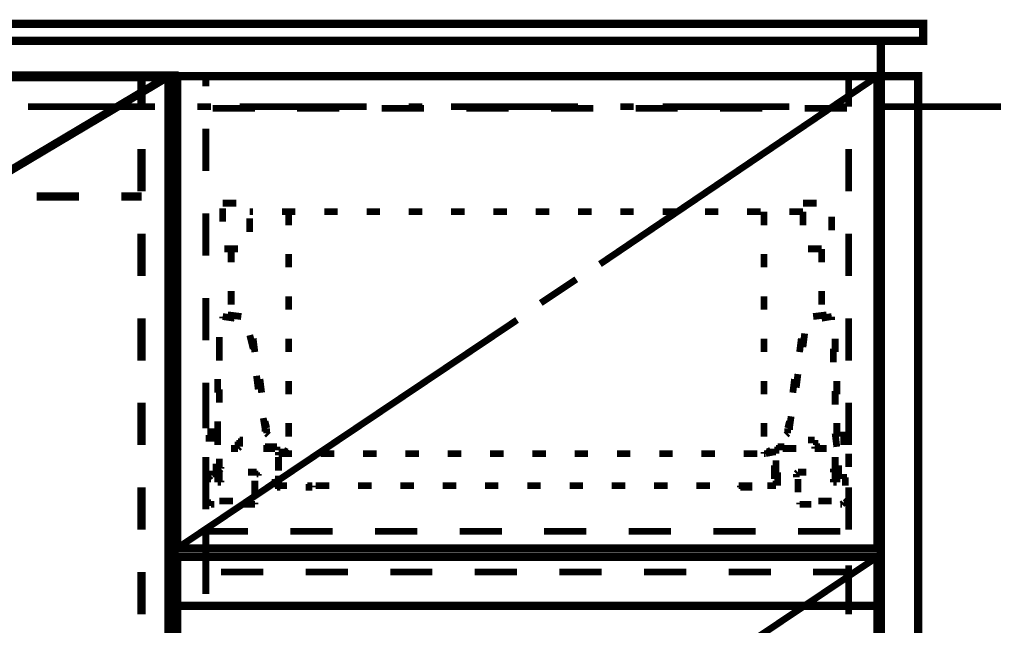
# Model space of a CAD drawing. Extents: x -38 to 559, y 26 to 236.
# Drawn here: x 93 to 118, y 115 to 131 of the extents above; entities that cross this region are included whole.
import ezdxf

# ---------------------------------------------------------------- set-up
doc = ezdxf.new("R2010")
doc.units = 0
doc.layers.add('LAYER_1', color=7, linetype='CONTINUOUS')

msp = doc.modelspace()

# ---------------------------------------------------------------- linework, layer by layer
at = {"layer": 'LAYER_1', "const_width": 0.2081}
for points in [[(115.7367, 130.54), (55.708, 130.54), (55.708, 130.1166), (115.7367, 130.1166)], [(114.6783, 130.1166), (56.7663, 130.1166), (56.7663, 129.2276), (114.6783, 129.2276)], [(114.6783, 129.2276), (96.983, 129.2276), (96.983, 105.3093), (114.6783, 105.3093)], [(114.5937, 129.2276), (97.0677, 129.2276), (97.0677, 117.4166), (114.5937, 117.4166)], [(115.6097, 129.2276), (114.6783, 129.2276), (114.6783, 105.3093), (115.6097, 105.3093)], [(114.5937, 117.205), (97.0677, 117.205), (97.0677, 115.9773), (114.5937, 115.9773)], [(114.5937, 117.205), (97.0677, 117.205), (97.0677, 105.4363), (114.5937, 105.4363)]]:
    msp.add_lwpolyline(points, close=True, dxfattribs=at)
at = {"layer": 'LAYER_1', "color": 254, "const_width": 0.05}
for points in [[(55.708, 130.54), (115.7367, 130.54), (115.7367, 130.1166), (55.708, 130.1166)], [(97.0677, 117.205), (114.5937, 117.205), (114.5937, 115.9773), (97.0677, 115.9773)]]:
    msp.add_lwpolyline(points, close=True, dxfattribs=at)
at = {"layer": 'LAYER_1', "color": 253, "const_width": 0.05}
msp.add_lwpolyline([(56.7663, 130.1166), (114.6783, 130.1166), (114.6783, 129.2276), (56.7663, 129.2276)], close=True, dxfattribs=at)
at = {"layer": 'LAYER_1'}
for points, const_width in [([(56.7663, 129.2276), (96.983, 129.2276), (96.983, 105.3093), (56.7663, 105.3093), (56.7663, 129.2276)], 0.254), ([(56.8933, 129.2276), (96.856, 129.2276), (96.856, 105.4363), (56.8933, 105.4363), (56.8933, 129.2276)], 0.2081), ([(89.744, 124.9943), (96.856, 129.2276)], 0.2081), ([(96.1787, 129.2276), (96.983, 129.2276)], 0.2081), ([(96.1787, 128.4656), (96.1787, 129.2276)], 0.2081), ([(96.983, 129.2276), (96.983, 128.9736)], 0.2081), ([(96.983, 129.2276), (97.7873, 129.2276)], 0.1693), ([(96.983, 128.4656), (96.983, 129.2276)], 0.1693), ([(97.7873, 129.2276), (97.7873, 128.9736)], 0.1693), ([(97.7873, 129.2276), (98.8457, 129.2276)], 0.1693), ([(99.904, 129.2276), (100.9623, 129.2276)], 0.1693), ([(102.0207, 129.2276), (103.079, 129.2276)], 0.1693), ([(104.1373, 129.2276), (105.1957, 129.2276)], 0.1693), ([(106.254, 129.2276), (107.3123, 129.2276)], 0.1693), ([(107.651, 124.5286), (114.5937, 129.2276)], 0.1693), ([(108.3707, 129.2276), (109.429, 129.2276)], 0.1693), ([(110.4873, 129.2276), (111.5457, 129.2276)], 0.1693), ([(112.604, 129.2276), (113.6623, 129.2276)], 0.1693), ([(113.874, 129.2276), (114.6783, 129.2276)], 0.1693), ([(113.874, 128.4656), (113.874, 129.2276)], 0.1693), ([(114.6783, 129.2276), (114.6783, 128.9736)], 0.1693), ([(93.3423, 128.4656), (96.5173, 128.4656)], 0.1693), ([(97.5757, 128.4656), (97.9143, 128.4656)], 0.1693), ([(99.015, 128.4233), (97.9567, 128.4233)], 0.1693), ([(98.634, 128.4656), (101.809, 128.4656)], 0.1693), ([(101.1317, 128.4233), (100.0733, 128.4233)], 0.1693), ([(103.2483, 128.4233), (102.19, 128.4233)], 0.1693), ([(102.8673, 128.4656), (103.206, 128.4656)], 0.1693), ([(103.9257, 128.4656), (107.1007, 128.4656)], 0.1693), ([(105.365, 128.4233), (104.3067, 128.4233)], 0.1693), ([(107.4817, 128.4233), (106.4233, 128.4233)], 0.1693), ([(108.159, 128.4656), (108.4977, 128.4656)], 0.1693), ([(109.5983, 128.4233), (108.54, 128.4233)], 0.1693), ([(109.2173, 128.4656), (112.3923, 128.4656)], 0.1693), ([(111.715, 128.4233), (110.6567, 128.4233)], 0.1693), ([(113.8317, 128.4233), (112.7733, 128.4233)], 0.1693), ([(113.4507, 128.4656), (113.7893, 128.4656)], 0.1693), ([(114.509, 128.4656), (117.684, 128.4656)], 0.1693), ([(96.983, 127.9153), (96.983, 126.8569)], 0.2081), ([(97.7873, 127.9153), (97.7873, 126.8569)], 0.1693), ([(114.6783, 127.9153), (114.6783, 126.8569)], 0.1693), ([(96.1787, 126.349), (96.1787, 127.4073)], 0.2081), ([(96.983, 126.349), (96.983, 127.4073)], 0.1693), ([(113.874, 126.349), (113.874, 127.4073)], 0.1693), ([(93.554, 126.222), (94.6123, 126.222)], 0.2081), ([(95.6707, 126.222), (96.1787, 126.222)], 0.2081), ([(96.983, 125.7986), (96.983, 124.7403)], 0.2081), ([(98.2107, 126.0526), (98.5493, 126.0526)], 0.1693), ([(98.2107, 125.587), (98.2107, 125.9256)], 0.1693), ([(98.9727, 125.841), (98.888, 125.841)], 0.1693), ([(100.031, 125.841), (99.6923, 125.841)], 0.1693), ([(99.8617, 125.841), (99.8617, 125.5023)], 0.1693), ([(101.0893, 125.841), (100.7507, 125.841)], 0.1693), ([(102.1477, 125.841), (101.809, 125.841)], 0.1693), ([(103.206, 125.841), (102.8673, 125.841)], 0.1693), ([(104.2643, 125.841), (103.9257, 125.841)], 0.1693), ([(105.3227, 125.841), (104.984, 125.841)], 0.1693), ([(106.381, 125.841), (106.0423, 125.841)], 0.1693), ([(107.4393, 125.841), (107.1007, 125.841)], 0.1693), ([(108.4977, 125.841), (108.159, 125.841)], 0.1693), ([(109.556, 125.841), (109.2173, 125.841)], 0.1693), ([(110.6143, 125.841), (110.2757, 125.841)], 0.1693), ([(111.6727, 125.841), (111.334, 125.841)], 0.1693), ([(111.7573, 125.841), (111.7573, 125.5023)], 0.1693), ([(112.731, 125.841), (112.3923, 125.841)], 0.1693), ([(112.731, 126.0526), (113.0697, 126.0526)], 0.1693), ([(112.731, 125.5023), (112.731, 125.841)], 0.1693), ([(97.7873, 125.7986), (97.7873, 124.7403)], 0.1693), ([(98.888, 125.6716), (98.888, 125.333)], 0.1693), ([(113.4507, 125.714), (113.4507, 125.3753)], 0.1693), ([(114.6783, 125.7986), (114.6783, 124.7403)], 0.1693), ([(96.1787, 124.2323), (96.1787, 125.2906)], 0.2081), ([(96.983, 124.2323), (96.983, 125.2906)], 0.1693), ([(113.874, 124.2323), (113.874, 125.2906)], 0.1693), ([(98.5917, 124.9096), (98.253, 124.9096)], 0.1693), ([(98.4223, 124.9096), (98.4223, 124.571)], 0.1693), ([(113.1967, 124.9096), (112.858, 124.9096)], 0.1693), ([(113.1967, 124.9096), (113.1967, 124.571)], 0.1693), ([(99.8617, 124.7826), (99.8617, 124.444)], 0.1693), ([(111.7573, 124.7826), (111.7573, 124.444)], 0.1693), ([(106.1693, 123.555), (107.0583, 124.1476)], 0.1693), ([(98.4223, 123.8513), (98.4223, 123.5126)], 0.1693), ([(113.1967, 123.8513), (113.1967, 123.5126)], 0.1693), ([(96.983, 123.6819), (96.983, 122.6236)], 0.2081), ([(97.7873, 123.6819), (97.7873, 122.6236)], 0.1693), ([(99.8617, 123.7243), (99.8617, 123.3856)], 0.1693), ([(111.7573, 123.7243), (111.7573, 123.3856)], 0.1693), ([(114.6783, 123.6819), (114.6783, 122.6236)], 0.1693), ([(96.1787, 122.1156), (96.1787, 123.174)], 0.2081), ([(96.983, 122.1156), (96.983, 123.174)], 0.1693), ([(97.0677, 117.4166), (105.5767, 123.1316)], 0.1693), ([(98.507, 123.174), (98.2107, 123.2163)], 0.1693), ([(98.2107, 123.2163), (98.2107, 123.174)], 0.1693), ([(98.3377, 123.2586), (98.6763, 123.2163)], 0.1693), ([(113.3237, 123.2586), (112.985, 123.2163)], 0.1693), ([(113.1967, 123.174), (113.4507, 123.2163)], 0.1693), ([(113.4507, 123.2163), (113.4507, 123.1316)], 0.1693), ([(113.874, 122.1156), (113.874, 123.174)], 0.1693), ([(98.126, 122.3696), (98.126, 122.7083)], 0.1693), ([(98.9727, 122.412), (98.888, 122.7506)], 0.1693), ([(98.9727, 122.666), (99.015, 122.3273)], 0.1693), ([(99.8617, 122.666), (99.8617, 122.3273)], 0.1693), ([(111.7573, 122.666), (111.7573, 122.3273)], 0.1693), ([(112.6887, 122.666), (112.6463, 122.3273)], 0.1693), ([(112.731, 122.4543), (112.7733, 122.793)], 0.1693), ([(113.5353, 122.3273), (113.5353, 122.666)], 0.1693), ([(98.126, 122.4543), (98.126, 122.1156)], 0.1693), ([(113.493, 122.412), (113.493, 122.0733)], 0.1693), ([(98.0837, 121.3113), (98.0837, 121.65)], 0.1693), ([(99.0997, 121.396), (99.0573, 121.7346)], 0.1693), ([(99.142, 121.65), (99.1843, 121.3113)], 0.1693), ([(112.5193, 121.65), (112.477, 121.3113)], 0.1693), ([(112.5617, 121.4383), (112.604, 121.777)], 0.1693), ([(96.983, 121.5653), (96.983, 120.5069)], 0.2081), ([(97.7873, 121.5653), (97.7873, 120.5069)], 0.1693), ([(98.126, 121.396), (98.126, 121.0573)], 0.1693), ([(99.8617, 121.6076), (99.8617, 121.269)], 0.1693), ([(111.7573, 121.6076), (111.7573, 121.269)], 0.1693), ([(113.5777, 121.269), (113.5777, 121.6076)], 0.1693), ([(114.6783, 121.5653), (114.6783, 120.5069)], 0.1693), ([(113.5353, 121.3536), (113.5353, 121.015)], 0.1693), ([(96.1787, 119.999), (96.1787, 121.0573)], 0.2081), ([(96.983, 119.999), (96.983, 121.0573)], 0.1693), ([(113.874, 119.999), (113.874, 121.0573)], 0.1693), ([(97.7873, 120.6763), (97.8297, 120.6763)], 0.1693), ([(97.8297, 120.6763), (97.7873, 120.6763)], 0.1693), ([(97.7873, 120.6763), (97.7873, 120.4223)], 0.1693), ([(99.269, 120.4223), (99.2267, 120.6763)], 0.1693), ([(112.3923, 120.4223), (112.4347, 120.7186)], 0.1693), ([(113.874, 120.6763), (113.7893, 120.6763)], 0.1693), ([(113.7893, 120.6763), (113.874, 120.6763)], 0.1693), ([(113.874, 120.6763), (113.874, 120.5069)], 0.1693), ([(97.9143, 120.0836), (97.9143, 120.4223)], 0.1693), ([(98.0837, 120.253), (98.0837, 120.5916)], 0.1693), ([(99.269, 120.5916), (99.3113, 120.4223)], 0.1693), ([(99.269, 120.3376), (99.269, 120.4223)], 0.1693), ([(99.3113, 120.4223), (99.3113, 120.38)], 0.1693), ([(99.8617, 120.5493), (99.8617, 120.2106)], 0.1693), ([(111.7573, 120.5493), (111.7573, 120.2106)], 0.1693), ([(112.3923, 120.5916), (112.35, 120.4223)], 0.1693), ([(112.35, 120.4223), (112.35, 120.38)], 0.1693), ([(112.3923, 120.38), (112.3923, 120.4223)], 0.1693), ([(113.5777, 120.2106), (113.5777, 120.5493)], 0.1693), ([(97.9567, 120.1683), (97.7873, 120.1683)], 0.1693), ([(98.0837, 120.3376), (98.0837, 119.999)], 0.1693), ([(99.3113, 120.38), (99.3113, 120.2953)], 0.1693), ([(99.3113, 120.2953), (99.3537, 120.253)], 0.1693), ([(112.35, 120.2953), (112.3077, 120.253)], 0.1693), ([(112.35, 120.38), (112.35, 120.2953)], 0.1693), ([(113.5353, 120.2953), (113.5777, 119.9566)], 0.1693), ([(113.6623, 120.1683), (113.874, 120.1683)], 0.1693), ([(113.747, 119.999), (113.747, 120.3376)], 0.1693), ([(98.4647, 119.9143), (98.4223, 119.9143)], 0.1693), ([(98.507, 119.9143), (98.4647, 119.9143)], 0.1693), ([(98.5493, 119.9143), (98.507, 119.9143)], 0.1693), ([(98.5493, 119.9566), (98.5917, 119.9566)], 0.1693), ([(98.5917, 119.9143), (98.5493, 119.9143)], 0.1693), ([(98.5917, 120.0413), (98.5917, 120.0836)], 0.1693), ([(98.5917, 120.0836), (98.634, 120.0836)], 0.1693), ([(98.5917, 119.999), (98.5917, 120.0413)], 0.1693), ([(98.5917, 119.9566), (98.5917, 119.999)], 0.1693), ([(98.634, 119.9566), (98.5917, 119.9143)], 0.1693), ([(98.634, 120.0836), (98.634, 120.126)], 0.1693), ([(98.634, 120.126), (98.6763, 120.126)], 0.1693), ([(98.6763, 120.0413), (98.634, 120.0413)], 0.1693), ([(98.634, 120.0413), (98.634, 119.999)], 0.1693), ([(98.634, 119.999), (98.634, 119.9566)], 0.1693), ([(98.6763, 120.126), (98.7187, 120.126)], 0.1693), ([(99.269, 119.9143), (99.2267, 119.9143)], 0.1693), ([(99.269, 119.9566), (99.3113, 119.9566)], 0.1693), ([(99.3113, 119.9143), (99.269, 119.9143)], 0.1693), ([(99.3113, 119.9566), (99.3537, 119.9566)], 0.1693), ([(99.3537, 119.9143), (99.3113, 119.9143)], 0.1693), ([(99.3537, 119.9566), (99.396, 119.9566)], 0.1693), ([(99.396, 119.9143), (99.3537, 119.9143)], 0.1693), ([(99.396, 119.9566), (99.4383, 119.9566)], 0.1693), ([(99.4383, 119.9143), (99.396, 119.9143)], 0.1693), ([(99.4383, 119.9566), (99.4807, 119.9566)], 0.1693), ([(99.4807, 119.9143), (99.4383, 119.9143)], 0.1693), ([(99.4807, 119.9566), (99.523, 119.9566)], 0.1693), ([(99.523, 119.9143), (99.4807, 119.9143)], 0.1693), ([(99.523, 119.9566), (99.5653, 119.9566)], 0.1693), ([(99.523, 119.872), (99.523, 119.9143)], 0.1693), ([(99.5653, 119.9566), (99.5653, 119.9143)], 0.1693), ([(112.096, 119.9143), (112.0537, 119.9143)], 0.1693), ([(112.0537, 119.9143), (112.0537, 119.872)], 0.1693), ([(112.1383, 119.9566), (112.096, 119.9566)], 0.1693), ([(112.096, 119.9566), (112.096, 119.9143)], 0.1693), ([(112.1807, 119.9566), (112.1383, 119.9566)], 0.1693), ([(112.223, 119.9566), (112.1807, 119.9566)], 0.1693), ([(112.2653, 119.9566), (112.223, 119.9566)], 0.1693), ([(112.223, 119.9143), (112.2653, 119.9143)], 0.1693), ([(112.2653, 119.9143), (112.3077, 119.9143)], 0.1693), ([(112.3077, 119.9143), (112.35, 119.9143)], 0.1693), ([(112.35, 119.9143), (112.3923, 119.9143)], 0.1693), ([(112.3923, 119.9143), (112.4347, 119.9143)], 0.1693), ([(112.4347, 119.9143), (112.477, 119.9143)], 0.1693), ([(112.477, 119.9143), (112.5193, 119.9143)], 0.1693), ([(112.5193, 119.9143), (112.5617, 119.9143)], 0.1693), ([(112.9003, 120.126), (112.858, 120.126)], 0.1693), ([(112.9427, 120.126), (112.9003, 120.126)], 0.1693), ([(112.985, 120.126), (112.9427, 120.126)], 0.1693), ([(113.0273, 120.126), (112.985, 120.126)], 0.1693), ([(113.0273, 120.0836), (113.0273, 120.126)], 0.1693), ([(113.0273, 120.0413), (113.0273, 120.0836)], 0.1693), ([(113.0697, 120.0413), (113.0273, 120.0413)], 0.1693), ([(113.0273, 119.9566), (113.0273, 119.9143)], 0.1693), ([(113.0273, 119.9143), (113.0697, 119.9143)], 0.1693), ([(113.0697, 119.999), (113.0697, 120.0413)], 0.1693), ([(113.0697, 119.9143), (113.112, 119.9143)], 0.1693), ([(113.112, 119.9143), (113.1543, 119.9143)], 0.1693), ([(113.1543, 119.9143), (113.1967, 119.9143)], 0.1693), ([(113.1967, 119.9143), (113.239, 119.9143)], 0.1693), ([(113.239, 119.9143), (113.2813, 119.9143)], 0.1693), ([(113.2813, 119.9143)], 0.1693), ([(113.2813, 119.9143), (113.3237, 119.9143)], 0.1693), ([(97.7873, 119.7026), (97.7873, 119.364)], 0.1693), ([(98.126, 119.618), (98.126, 119.6603)], 0.1693), ([(99.6077, 119.7873), (99.6077, 119.8296)], 0.1693), ([(99.6077, 119.8296), (99.65, 119.8296)], 0.1693), ([(99.65, 119.8296), (99.6077, 119.8296)], 0.1693), ([(99.6077, 119.8296), (99.6077, 119.7873)], 0.1693), ([(99.6077, 119.7873), (99.9463, 119.7873)], 0.1693), ([(99.6077, 119.7873), (99.6077, 119.745)], 0.1693), ([(99.6077, 119.364), (99.6077, 119.7026)], 0.1693), ([(99.65, 119.8296), (99.8193, 119.8296)], 0.1693), ([(99.8617, 119.7873), (99.65, 119.8296)], 0.1693), ([(99.8193, 119.8296), (99.7347, 119.872)], 0.1693), ([(100.666, 119.7873), (101.0047, 119.7873)], 0.1693), ([(101.7243, 119.7873), (102.063, 119.7873)], 0.1693), ([(102.7827, 119.7873), (103.1213, 119.7873)], 0.1693), ([(103.841, 119.7873), (104.1797, 119.7873)], 0.1693), ([(104.8993, 119.7873), (105.238, 119.7873)], 0.1693), ([(105.9577, 119.7873), (106.2963, 119.7873)], 0.1693), ([(107.016, 119.7873), (107.3547, 119.7873)], 0.1693), ([(108.0743, 119.7873), (108.413, 119.7873)], 0.1693), ([(109.1327, 119.7873), (109.4713, 119.7873)], 0.1693), ([(110.191, 119.7873), (110.5297, 119.7873)], 0.1693), ([(111.2493, 119.7873), (111.588, 119.7873)], 0.1693), ([(111.7573, 119.8296), (111.7573, 119.7873)], 0.1693), ([(111.7573, 119.7873), (111.7997, 119.7873)], 0.1693), ([(111.7997, 119.7873), (112.0113, 119.8296)], 0.1693), ([(111.842, 119.8296), (111.9267, 119.872)], 0.1693), ([(112.0113, 119.8296), (111.842, 119.8296)], 0.1693), ([(112.0537, 119.8296), (112.0113, 119.8296)], 0.1693), ([(112.0113, 119.8296), (112.0113, 119.7873)], 0.1693), ([(112.0537, 119.872), (112.0537, 119.8296)], 0.1693), ([(112.0537, 119.7873), (112.0537, 119.8296)], 0.1693), ([(113.5353, 119.6603), (113.5353, 119.7026)], 0.1693), ([(113.5353, 119.618), (113.5353, 119.6603)], 0.1693), ([(113.874, 119.7873), (113.874, 119.4486)], 0.1693), ([(96.983, 119.4486), (96.983, 118.3903)], 0.2081), ([(97.7873, 119.4486), (97.7873, 118.3903)], 0.1693), ([(98.0413, 119.1946), (98.0413, 119.5333)], 0.1693), ([(98.126, 119.5756), (98.126, 119.618)], 0.1693), ([(98.126, 119.5333), (98.126, 119.5756)], 0.1693), ([(98.126, 119.491), (98.126, 119.5333)], 0.1693), ([(98.126, 119.4486), (98.126, 119.491)], 0.1693), ([(98.126, 119.4063), (98.126, 119.4486)], 0.1693), ([(98.1683, 119.4486), (98.1683, 119.4063)], 0.1693), ([(112.0113, 119.491), (112.0113, 119.1523)], 0.1693), ([(112.0537, 119.2793), (112.0537, 119.618)], 0.1693), ([(113.5353, 119.5756), (113.5353, 119.618)], 0.1693), ([(113.5353, 119.5333), (113.5353, 119.5756)], 0.1693), ([(113.5353, 119.491), (113.5353, 119.5333)], 0.1693), ([(113.5353, 119.4486), (113.5353, 119.491)], 0.1693), ([(113.5353, 119.4063), (113.5353, 119.4486)], 0.1693), ([(113.62, 119.1523), (113.62, 119.491)], 0.1693), ([(114.6783, 119.4486), (114.6783, 118.3903)], 0.1693), ([(97.872, 119.1946), (97.9143, 119.237)], 0.1693), ([(97.872, 119.1523), (97.872, 119.1946)], 0.1693), ([(97.9143, 119.237), (97.9143, 119.364)], 0.1693), ([(98.0837, 119.364), (98.0837, 119.4063)], 0.1693), ([(98.0837, 119.4063), (98.126, 119.4063)], 0.1693), ([(98.0837, 119.2793), (98.0837, 119.11)], 0.1693), ([(98.1683, 119.4063), (98.126, 119.364)], 0.1693), ([(98.126, 119.364), (98.126, 119.3216)], 0.1693), ([(98.126, 119.3216), (98.126, 119.2793)], 0.1693), ([(98.126, 119.2793), (98.126, 119.237)], 0.1693), ([(98.126, 119.237), (98.126, 119.1946)], 0.1693), ([(98.126, 119.1946), (98.126, 119.1523)], 0.1693), ([(99.015, 119.3216), (98.8457, 119.3216)], 0.1693), ([(99.0573, 119.3216), (99.015, 119.3216)], 0.1693), ([(99.0573, 119.2793), (99.0573, 119.3216)], 0.1693), ([(99.0997, 119.2793), (99.0573, 119.2793)], 0.1693), ([(99.0997, 119.237), (99.0997, 119.2793)], 0.1693), ([(99.6077, 119.237), (99.6077, 119.1946)], 0.1693), ([(99.6077, 119.1946), (99.6077, 119.1523)], 0.1693), ([(112.096, 119.2793), (112.096, 119.3216)], 0.1693), ([(112.096, 119.237), (112.096, 119.2793)], 0.1693), ([(112.096, 119.1946), (112.096, 119.237)], 0.1693), ([(112.096, 119.1523), (112.096, 119.1946)], 0.1693), ([(112.5617, 119.2793), (112.604, 119.3216)], 0.1693), ([(112.5617, 119.237), (112.5617, 119.2793)], 0.1693), ([(112.5617, 119.1946), (112.5617, 119.237)], 0.1693), ([(112.604, 119.3216), (112.6463, 119.3216)], 0.1693), ([(112.6463, 119.3216), (112.8157, 119.3216)], 0.1693), ([(113.493, 119.4063), (113.493, 119.364)], 0.1693), ([(113.493, 119.364), (113.493, 119.3216)], 0.1693), ([(113.493, 119.3216), (113.5353, 119.3216)], 0.1693), ([(113.5777, 119.364), (113.5353, 119.4063)], 0.1693), ([(113.5353, 119.3216), (113.5353, 119.2793)], 0.1693), ([(113.5353, 119.2793), (113.5353, 119.237)], 0.1693), ([(113.5353, 119.237), (113.5353, 119.1946)], 0.1693), ([(113.5353, 119.1946), (113.5353, 119.1523)], 0.1693), ([(113.5777, 119.237), (113.5777, 119.11)], 0.1693), ([(113.747, 119.237), (113.747, 119.2793)], 0.1693), ([(113.747, 119.1946), (113.747, 119.237)], 0.1693), ([(113.7893, 119.1946), (113.747, 119.1946)], 0.1693), ([(113.7893, 119.1523), (113.7893, 119.1946)], 0.1693), ([(96.1787, 117.8823), (96.1787, 118.9406)], 0.2081), ([(96.983, 117.8823), (96.983, 118.9406)], 0.1693), ([(97.8297, 119.0676), (97.8297, 119.1523)], 0.1693), ([(97.8297, 119.1523), (97.872, 119.1523)], 0.1693), ([(98.0837, 119.11), (98.0837, 119.0676)], 0.1693), ([(98.0837, 119.0676), (98.126, 119.0676)], 0.1693), ([(98.126, 119.1523), (98.126, 119.11)], 0.1693), ([(98.126, 119.0676), (98.1683, 119.0676)], 0.1693), ([(98.1683, 119.0676), (98.1683, 119.11)], 0.1693), ([(99.015, 119.11), (99.015, 118.7713)], 0.1693), ([(99.523, 119.11), (99.523, 119.1523)], 0.1693), ([(99.523, 119.0676), (99.523, 119.11)], 0.1693), ([(99.523, 119.0253), (99.523, 119.0676)], 0.1693), ([(99.523, 118.983), (99.523, 119.0253)], 0.1693), ([(99.5653, 118.983), (99.523, 118.983)], 0.1693), ([(99.5653, 118.9406), (99.5653, 118.983)], 0.1693), ([(99.6077, 118.9406), (99.5653, 118.9406)], 0.1693), ([(99.6077, 119.1523), (99.6077, 119.11)], 0.1693), ([(99.6077, 118.983), (99.6077, 119.11)], 0.1693), ([(99.6077, 119.11), (99.6077, 119.0676)], 0.1693), ([(99.6077, 119.0676), (99.6077, 119.0253)], 0.1693), ([(99.6077, 119.0253), (99.6077, 118.983)], 0.1693), ([(99.8193, 118.983), (99.6077, 118.983)], 0.1693), ([(99.6077, 118.983), (99.65, 118.983)], 0.1693), ([(99.65, 118.9406), (99.6077, 118.9406)], 0.1693), ([(99.65, 118.983), (99.6923, 118.983)], 0.1693), ([(100.3273, 118.9406), (100.285, 118.9406)], 0.1693), ([(100.3273, 118.983), (100.3697, 118.983)], 0.1693), ([(100.3697, 118.9406), (100.3273, 118.9406)], 0.1693), ([(100.3697, 118.983), (100.412, 118.983)], 0.1693), ([(100.412, 118.9406), (100.3697, 118.9406)], 0.1693), ([(100.412, 118.983), (100.4543, 118.983)], 0.1693), ([(100.4543, 118.9406), (100.412, 118.9406)], 0.1693), ([(100.4543, 118.983), (100.4543, 118.9406)], 0.1693), ([(100.8777, 118.983), (100.539, 118.983)], 0.1693), ([(101.936, 118.983), (101.5973, 118.983)], 0.1693), ([(102.9943, 118.983), (102.6557, 118.983)], 0.1693), ([(104.0527, 118.983), (103.714, 118.983)], 0.1693), ([(105.111, 118.983), (104.7723, 118.983)], 0.1693), ([(106.1693, 118.983), (105.8307, 118.983)], 0.1693), ([(107.2277, 118.983), (106.889, 118.983)], 0.1693), ([(108.286, 118.983), (107.9473, 118.983)], 0.1693), ([(109.3443, 118.983), (109.0057, 118.983)], 0.1693), ([(110.4027, 118.983), (110.064, 118.983)], 0.1693), ([(111.461, 118.983), (111.1223, 118.983)], 0.1693), ([(111.1647, 118.983), (111.1647, 118.9406)], 0.1693), ([(111.1647, 118.9406), (111.207, 118.9406)], 0.1693), ([(111.207, 118.9406), (111.2493, 118.9406)], 0.1693), ([(111.2493, 118.9406), (111.2917, 118.9406)], 0.1693), ([(111.2917, 118.9406), (111.334, 118.9406)], 0.1693), ([(111.334, 118.9406), (111.3763, 118.9406)], 0.1693), ([(111.3763, 118.9406), (111.4187, 118.9406)], 0.1693), ([(111.4187, 118.9406), (111.461, 118.9406)], 0.1693), ([(111.8843, 118.983), (111.842, 118.983)], 0.1693), ([(111.9267, 118.983), (111.8843, 118.983)], 0.1693), ([(111.969, 118.983), (111.9267, 118.983)], 0.1693), ([(112.0113, 118.983), (111.969, 118.983)], 0.1693), ([(112.0537, 118.983), (112.0113, 118.983)], 0.1693), ([(112.0537, 119.11), (112.0537, 119.0676)], 0.1693), ([(112.0537, 119.0676), (112.0537, 119.0253)], 0.1693), ([(112.0537, 119.0253), (112.0537, 118.983)], 0.1693), ([(112.096, 119.11), (112.096, 119.1523)], 0.1693), ([(112.096, 119.0676), (112.096, 119.11)], 0.1693), ([(112.096, 119.0253), (112.096, 119.0676)], 0.1693), ([(112.096, 118.983), (112.096, 119.0253)], 0.1693), ([(112.604, 119.1523), (112.604, 118.8136)], 0.1693), ([(113.493, 119.11), (113.493, 119.1523)], 0.1693), ([(113.493, 119.0676), (113.493, 119.11)], 0.1693), ([(113.5777, 119.0676), (113.493, 119.0676)], 0.1693), ([(113.5353, 119.1523), (113.5353, 119.11)], 0.1693), ([(113.5777, 119.11), (113.5777, 119.0676)], 0.1693), ([(113.7893, 118.983), (113.7893, 119.1523)], 0.1693), ([(113.874, 117.8823), (113.874, 118.9406)], 0.1693), ([(113.874, 118.729), (113.874, 118.6866)], 0.1693), ([(113.874, 118.6866), (113.874, 118.6443)], 0.1693), ([(97.7873, 118.6443), (97.7873, 118.602)], 0.1693), ([(97.7873, 118.602), (97.8297, 118.602)], 0.1693), ([(97.8297, 118.602), (97.8297, 118.5596)], 0.1693), ([(97.8297, 118.5596), (97.872, 118.5596)], 0.1693), ([(97.872, 118.5596), (97.9143, 118.5596)], 0.1693), ([(97.9143, 118.5596), (97.9143, 118.5173)], 0.1693), ([(97.9143, 118.5173), (97.999, 118.5173)], 0.1693), ([(98.4647, 118.602), (98.126, 118.602)], 0.1693), ([(98.7187, 118.5173), (99.015, 118.5173)], 0.1693), ([(99.015, 118.5173), (99.015, 118.5596)], 0.1693), ([(112.6463, 118.5173), (112.6463, 118.5596)], 0.1693), ([(112.9427, 118.5173), (112.6463, 118.5173)], 0.1693), ([(113.112, 118.602), (113.4507, 118.602)], 0.1693), ([(113.5777, 118.5173)], 0.1693), ([(113.6623, 118.602)], 0.1693), ([(113.7047, 118.5173), (113.6623, 118.5173)], 0.1693), ([(113.747, 118.5596), (113.7047, 118.5173)], 0.1693), ([(113.7893, 118.5596), (113.747, 118.5596)], 0.1693), ([(113.8317, 118.602), (113.7893, 118.5596)], 0.1693), ([(113.874, 118.6443), (113.8317, 118.602)], 0.1693), ([(97.7873, 117.84), (98.8457, 117.84)], 0.1693), ([(97.7873, 117.5013), (97.7873, 117.84)], 0.1693), ([(99.904, 117.84), (100.9623, 117.84)], 0.1693), ([(102.0207, 117.84), (103.079, 117.84)], 0.1693), ([(104.1373, 117.84), (105.1957, 117.84)], 0.1693), ([(106.254, 117.84), (107.3123, 117.84)], 0.1693), ([(108.3707, 117.84), (109.429, 117.84)], 0.1693), ([(110.4873, 117.84), (111.5457, 117.84)], 0.1693), ([(112.604, 117.84), (113.6623, 117.84)], 0.1693), ([(96.983, 117.3319), (96.983, 116.2736)], 0.2081), ([(97.0677, 117.4166), (114.5937, 117.4166)], 0.2081), ([(97.7873, 117.3319), (97.7873, 116.2736)], 0.1693), ([(114.5937, 117.205), (106.0847, 111.49)], 0.1693), ([(114.6783, 117.3319), (114.6783, 116.2736)], 0.1693), ([(113.874, 116.9933), (113.874, 116.824)], 0.1693), ([(96.1787, 115.7656), (96.1787, 116.824)], 0.2081), ([(96.983, 115.7656), (96.983, 116.824)], 0.1693), ([(99.2267, 116.824), (98.1683, 116.824)], 0.1693), ([(101.3433, 116.824), (100.285, 116.824)], 0.1693), ([(103.46, 116.824), (102.4017, 116.824)], 0.1693), ([(105.5767, 116.824), (104.5183, 116.824)], 0.1693), ([(107.6933, 116.824), (106.635, 116.824)], 0.1693), ([(109.81, 116.824), (108.7517, 116.824)], 0.1693), ([(111.9267, 116.824), (110.8683, 116.824)], 0.1693), ([(113.874, 116.824), (112.985, 116.824)], 0.1693), ([(113.874, 115.7656), (113.874, 116.824)], 0.1693)]:
    msp.add_lwpolyline(points, dxfattribs=dict(at, const_width=const_width))

doc.saveas('drawing.dxf')
